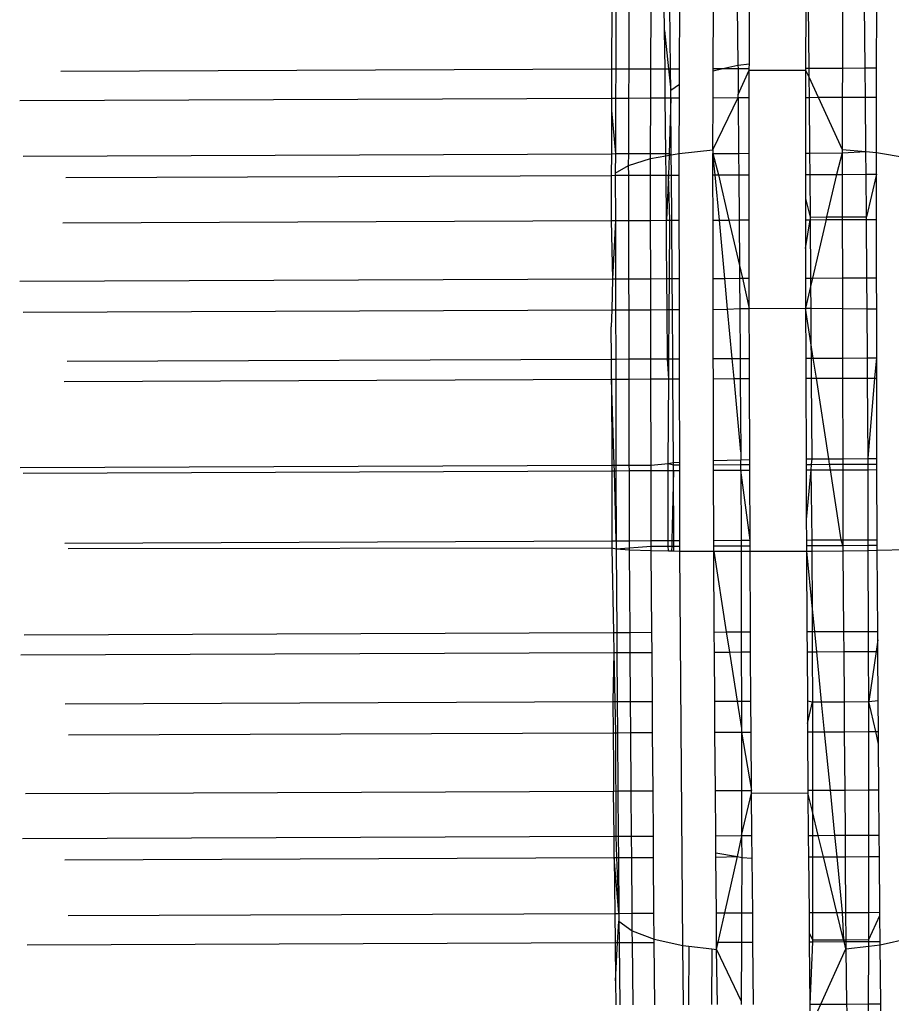
# Model space of a CAD drawing. Units: metres. Extents: x -1.86 to 2.32, y -1.74 to 2.17.
# Drawn here: x -0.2 to -0.19, y 0.63 to 0.65 of the extents above; entities that cross this region are included whole.
import ezdxf

# ---------------------------------------------------------------- set-up
doc = ezdxf.new("R2010")
doc.units = ezdxf.units.M

msp = doc.modelspace()

# ---------------------------------------------------------------- linework, layer by layer
for p, q in [((-0.191548, 0.647485), (-0.191553, 0.647913)), ((-0.191443, 0.646805), (-0.191457, 0.647913)), ((-0.191284, 0.646806), (-0.19128, 0.647914)), ((-0.190687, 0.646809), (-0.190683, 0.647916)), ((-0.190259, 0.647918), (-0.190246, 0.646869)), ((-0.190044, 0.646894), (-0.190041, 0.647919)), ((-0.189041, 0.647923), (-0.189045, 0.646815)), ((-0.189001, 0.647923), (-0.18899, 0.646815)), ((-0.188389, 0.647926), (-0.188393, 0.646818)), ((-0.18799, 0.64682), (-0.188001, 0.647927)), ((-0.192487, 0.647909), (-0.192491, 0.646801)), ((-0.192413, 0.647909), (-0.192416, 0.646801)), ((-0.19218, 0.646802), (-0.192176, 0.64791)), ((-0.191793, 0.646804), (-0.191789, 0.647912)), ((-0.187785, 0.64682), (-0.187781, 0.647872)), ((-0.191548, 0.647485), (-0.191477, 0.646805)), ((-0.191541, 0.646805), (-0.191548, 0.647485)), ((-0.190516, 0.646809), (-0.190246, 0.646869)), ((-0.190246, 0.646869), (-0.190044, 0.646894)), ((-0.190246, 0.646869), (-0.190245, 0.64681)), ((-0.190045, 0.646811), (-0.190044, 0.646894)), ((-0.20226, 0.646761), (-0.192491, 0.646801)), ((-0.192491, 0.646801), (-0.192493, 0.646284)), ((-0.192491, 0.646801), (-0.192416, 0.646801)), ((-0.192416, 0.646801), (-0.192418, 0.646284)), ((-0.192416, 0.646801), (-0.19218, 0.646802)), ((-0.192181, 0.646285), (-0.19218, 0.646802)), ((-0.19218, 0.646802), (-0.191793, 0.646804)), ((-0.191795, 0.646287), (-0.191793, 0.646804)), ((-0.191793, 0.646804), (-0.191541, 0.646805)), ((-0.191541, 0.646805), (-0.191477, 0.646805)), ((-0.191536, 0.646288), (-0.191541, 0.646805)), ((-0.191477, 0.646805), (-0.191438, 0.646428)), ((-0.191477, 0.646805), (-0.191443, 0.646805)), ((-0.191443, 0.646805), (-0.191284, 0.646806)), ((-0.191438, 0.646428), (-0.191443, 0.646805)), ((-0.191285, 0.64653), (-0.191284, 0.646806)), ((-0.190688, 0.646291), (-0.190687, 0.646771)), ((-0.190687, 0.646771), (-0.190516, 0.646809)), ((-0.190687, 0.646809), (-0.190516, 0.646809)), ((-0.190687, 0.646771), (-0.190687, 0.646809)), ((-0.190516, 0.646809), (-0.190245, 0.64681)), ((-0.190245, 0.64681), (-0.190045, 0.646811)), ((-0.190245, 0.64681), (-0.190242, 0.646347)), ((-0.190242, 0.646347), (-0.190045, 0.646778)), ((-0.190045, 0.646778), (-0.190045, 0.646811)), ((-0.190045, 0.646778), (-0.189045, 0.646782)), ((-0.190045, 0.646294), (-0.190045, 0.646778)), ((-0.189045, 0.646815), (-0.18899, 0.646815)), ((-0.189045, 0.646815), (-0.189045, 0.646782)), ((-0.189045, 0.646782), (-0.188989, 0.646659)), ((-0.189045, 0.646782), (-0.189045, 0.646298)), ((-0.18899, 0.646815), (-0.188393, 0.646818)), ((-0.18899, 0.646815), (-0.188989, 0.646659)), ((-0.188393, 0.646818), (-0.188395, 0.646301)), ((-0.188393, 0.646818), (-0.18799, 0.64682)), ((-0.18799, 0.64682), (-0.187785, 0.64682)), ((-0.187985, 0.646302), (-0.18799, 0.64682)), ((-0.187787, 0.646303), (-0.187785, 0.64682)), ((-0.191438, 0.646428), (-0.191285, 0.64653)), ((-0.191286, 0.646289), (-0.191285, 0.64653)), ((-0.188989, 0.646659), (-0.188823, 0.646299)), ((-0.188989, 0.646659), (-0.188985, 0.646298)), ((-0.191437, 0.646288), (-0.191438, 0.646428)), ((-0.190241, 0.646293), (-0.190242, 0.646347)), ((-0.202988, 0.646241), (-0.192493, 0.646284)), ((-0.192493, 0.646284), (-0.192493, 0.646066)), ((-0.192493, 0.646284), (-0.192418, 0.646284)), ((-0.192418, 0.646284), (-0.192422, 0.645299)), ((-0.192418, 0.646284), (-0.192181, 0.646285)), ((-0.192185, 0.6453), (-0.192181, 0.646285)), ((-0.192181, 0.646285), (-0.191795, 0.646287)), ((-0.191799, 0.645302), (-0.191795, 0.646287)), ((-0.191795, 0.646287), (-0.191536, 0.646288)), ((-0.191527, 0.645303), (-0.191536, 0.646288)), ((-0.191536, 0.646288), (-0.191437, 0.646288)), ((-0.191437, 0.646288), (-0.191468, 0.645303)), ((-0.191437, 0.646288), (-0.191286, 0.646289)), ((-0.191429, 0.645278), (-0.191437, 0.646288)), ((-0.191289, 0.645304), (-0.191286, 0.646289)), ((-0.190692, 0.645364), (-0.190241, 0.646293)), ((-0.190692, 0.645364), (-0.190688, 0.646291)), ((-0.190688, 0.646291), (-0.190241, 0.646293)), ((-0.190241, 0.646293), (-0.190045, 0.646294)), ((-0.190241, 0.646293), (-0.190234, 0.645304)), ((-0.190045, 0.645305), (-0.190045, 0.646294)), ((-0.189045, 0.646298), (-0.188985, 0.646298)), ((-0.189045, 0.646298), (-0.189045, 0.645309)), ((-0.188985, 0.646298), (-0.188823, 0.646299)), ((-0.188985, 0.646298), (-0.188976, 0.645309)), ((-0.188823, 0.646299), (-0.188395, 0.646301)), ((-0.188823, 0.646299), (-0.188398, 0.645373)), ((-0.188395, 0.646301), (-0.188398, 0.645373)), ((-0.188395, 0.646301), (-0.187985, 0.646302)), ((-0.187985, 0.646302), (-0.187787, 0.646303)), ((-0.187976, 0.645335), (-0.187985, 0.646302)), ((-0.18779, 0.645318), (-0.187787, 0.646303)), ((-0.192493, 0.646066), (-0.192422, 0.645299)), ((-0.192493, 0.646066), (-0.192493, 0.645298)), ((-0.20293, 0.645252), (-0.192493, 0.645298)), ((-0.192493, 0.645298), (-0.192494, 0.644914)), ((-0.192493, 0.645298), (-0.192422, 0.645299)), ((-0.192422, 0.645299), (-0.192423, 0.64495)), ((-0.192422, 0.645299), (-0.192185, 0.6453)), ((-0.192186, 0.64509), (-0.192185, 0.6453)), ((-0.192185, 0.6453), (-0.191799, 0.645302)), ((-0.191799, 0.645302), (-0.191527, 0.645303)), ((-0.191799, 0.64521), (-0.191799, 0.645302)), ((-0.191526, 0.64526), (-0.191527, 0.645303)), ((-0.191527, 0.645303), (-0.191468, 0.645303)), ((-0.191468, 0.645303), (-0.191469, 0.645271)), ((-0.191468, 0.645303), (-0.191429, 0.645278)), ((-0.191429, 0.645278), (-0.191289, 0.645304)), ((-0.191289, 0.645304), (-0.190692, 0.645364)), ((-0.191289, 0.644919), (-0.191289, 0.645304)), ((-0.190692, 0.645364), (-0.190692, 0.645302)), ((-0.190692, 0.645302), (-0.190234, 0.645304)), ((-0.190691, 0.644922), (-0.190692, 0.645302)), ((-0.190692, 0.645302), (-0.19059, 0.644922)), ((-0.190651, 0.644922), (-0.190692, 0.645302)), ((-0.190234, 0.645304), (-0.190045, 0.645305)), ((-0.190234, 0.645304), (-0.190231, 0.644924)), ((-0.190045, 0.644924), (-0.190045, 0.645305)), ((-0.189045, 0.645309), (-0.188976, 0.645309)), ((-0.189045, 0.645309), (-0.189045, 0.644928)), ((-0.188976, 0.645309), (-0.188398, 0.645314)), ((-0.188976, 0.645309), (-0.188972, 0.644929)), ((-0.188398, 0.645314), (-0.1885, 0.644931)), ((-0.188398, 0.645373), (-0.187976, 0.645335)), ((-0.188398, 0.645373), (-0.188398, 0.645314)), ((-0.188398, 0.645314), (-0.187976, 0.645335)), ((-0.188398, 0.645314), (-0.188397, 0.644931)), ((-0.187976, 0.645335), (-0.18779, 0.645318)), ((-0.187972, 0.644933), (-0.187976, 0.645335)), ((-0.18779, 0.645318), (-0.187264, 0.645229)), ((-0.187789, 0.644933), (-0.18779, 0.645318)), ((-0.192186, 0.64509), (-0.191799, 0.64521)), ((-0.191799, 0.64521), (-0.191526, 0.64526)), ((-0.191798, 0.644917), (-0.191799, 0.64521)), ((-0.191526, 0.64526), (-0.191469, 0.645271)), ((-0.191523, 0.644918), (-0.191526, 0.64526)), ((-0.191469, 0.645271), (-0.191479, 0.644918)), ((-0.191469, 0.645271), (-0.191429, 0.645278)), ((-0.191427, 0.644919), (-0.191429, 0.645278)), ((-0.192423, 0.64495), (-0.192186, 0.64509)), ((-0.192423, 0.64495), (-0.192423, 0.644915)), ((-0.192185, 0.644916), (-0.192186, 0.64509)), ((-0.202176, 0.644875), (-0.192494, 0.644914)), ((-0.192494, 0.644914), (-0.192423, 0.644915)), ((-0.192494, 0.644914), (-0.192494, 0.644112)), ((-0.192423, 0.644915), (-0.192185, 0.644916)), ((-0.192423, 0.644915), (-0.192421, 0.644113)), ((-0.192185, 0.644916), (-0.191798, 0.644917)), ((-0.192184, 0.644114), (-0.192185, 0.644916)), ((-0.191798, 0.644917), (-0.191523, 0.644918)), ((-0.191797, 0.644115), (-0.191798, 0.644917)), ((-0.191516, 0.644116), (-0.191523, 0.644918)), ((-0.191523, 0.644918), (-0.191479, 0.644918)), ((-0.191479, 0.644918), (-0.191516, 0.644116)), ((-0.191479, 0.644918), (-0.191427, 0.644919)), ((-0.191455, 0.644117), (-0.191479, 0.644918)), ((-0.191421, 0.644117), (-0.191427, 0.644919)), ((-0.191427, 0.644919), (-0.191289, 0.644919)), ((-0.191287, 0.644117), (-0.191289, 0.644919)), ((-0.190691, 0.644922), (-0.190651, 0.644922)), ((-0.190689, 0.64412), (-0.190691, 0.644922)), ((-0.190651, 0.644922), (-0.19059, 0.644922)), ((-0.190576, 0.64412), (-0.190651, 0.644922)), ((-0.19059, 0.644922), (-0.190231, 0.644924)), ((-0.19059, 0.644922), (-0.190406, 0.644121)), ((-0.190231, 0.644924), (-0.190045, 0.644924)), ((-0.190231, 0.644924), (-0.190226, 0.644122)), ((-0.190045, 0.644122), (-0.190045, 0.644924)), ((-0.189045, 0.644928), (-0.188972, 0.644929)), ((-0.189045, 0.644928), (-0.189045, 0.644505)), ((-0.188972, 0.644929), (-0.1885, 0.644931)), ((-0.188972, 0.644929), (-0.188965, 0.644174)), ((-0.1885, 0.644931), (-0.188673, 0.644175)), ((-0.1885, 0.644931), (-0.188397, 0.644931)), ((-0.188397, 0.644931), (-0.187972, 0.644933)), ((-0.188397, 0.644931), (-0.188396, 0.644176)), ((-0.187965, 0.644178), (-0.187972, 0.644933)), ((-0.187972, 0.644933), (-0.187789, 0.644933)), ((-0.187789, 0.644933), (-0.187965, 0.644178)), ((-0.187788, 0.644132), (-0.187789, 0.644933)), ((-0.189045, 0.644505), (-0.188965, 0.644174)), ((-0.189045, 0.644505), (-0.189045, 0.644126)), ((-0.202229, 0.644072), (-0.192494, 0.644112)), ((-0.192494, 0.644112), (-0.192421, 0.644113)), ((-0.192494, 0.644112), (-0.192472, 0.643078)), ((-0.192421, 0.644113), (-0.192472, 0.643078)), ((-0.192421, 0.644113), (-0.192184, 0.644114)), ((-0.192421, 0.644113), (-0.192419, 0.643078)), ((-0.192184, 0.644114), (-0.191797, 0.644115)), ((-0.192181, 0.643079), (-0.192184, 0.644114)), ((-0.191797, 0.644115), (-0.191516, 0.644116)), ((-0.191795, 0.64308), (-0.191797, 0.644115)), ((-0.191516, 0.644116), (-0.191455, 0.644117)), ((-0.191512, 0.643699), (-0.191516, 0.644116)), ((-0.191463, 0.643082), (-0.191455, 0.644117)), ((-0.191455, 0.644117), (-0.191421, 0.644117)), ((-0.191413, 0.643082), (-0.191421, 0.644117)), ((-0.191421, 0.644117), (-0.191287, 0.644117)), ((-0.191285, 0.643082), (-0.191287, 0.644117)), ((-0.190689, 0.64412), (-0.190576, 0.64412)), ((-0.190687, 0.643085), (-0.190689, 0.64412)), ((-0.190576, 0.64412), (-0.190406, 0.644121)), ((-0.190481, 0.643086), (-0.190576, 0.64412)), ((-0.190406, 0.644121), (-0.190226, 0.644122)), ((-0.190406, 0.644121), (-0.19022, 0.643312)), ((-0.190226, 0.644122), (-0.190045, 0.644122)), ((-0.190226, 0.644122), (-0.19022, 0.643312)), ((-0.190045, 0.643087), (-0.190045, 0.644122)), ((-0.189045, 0.643618), (-0.188965, 0.644127)), ((-0.189045, 0.644126), (-0.188965, 0.644127)), ((-0.189045, 0.644126), (-0.189045, 0.643618)), ((-0.188965, 0.644174), (-0.188673, 0.644175)), ((-0.188965, 0.644174), (-0.188965, 0.644127)), ((-0.188965, 0.644127), (-0.188684, 0.644128)), ((-0.188965, 0.644127), (-0.188958, 0.643092)), ((-0.188684, 0.644128), (-0.188923, 0.643092)), ((-0.188673, 0.644175), (-0.188684, 0.644128)), ((-0.188684, 0.644128), (-0.188396, 0.644129)), ((-0.188673, 0.644175), (-0.188396, 0.644176)), ((-0.188396, 0.644176), (-0.187965, 0.644178)), ((-0.188396, 0.644176), (-0.188396, 0.644129)), ((-0.188396, 0.644129), (-0.187965, 0.644131)), ((-0.188396, 0.644129), (-0.188393, 0.643094)), ((-0.187965, 0.644131), (-0.187965, 0.644178)), ((-0.187965, 0.644131), (-0.187788, 0.644132)), ((-0.187958, 0.643096), (-0.187965, 0.644131)), ((-0.187786, 0.643097), (-0.187788, 0.644132)), ((-0.191508, 0.643081), (-0.191512, 0.643699)), ((-0.189045, 0.643618), (-0.189045, 0.643092)), ((-0.19022, 0.643312), (-0.190168, 0.643087)), ((-0.19022, 0.643312), (-0.190218, 0.643087)), ((-0.202993, 0.643034), (-0.192472, 0.643078)), ((-0.192472, 0.643078), (-0.192486, 0.642527)), ((-0.192472, 0.643078), (-0.192419, 0.643078)), ((-0.192419, 0.643078), (-0.192181, 0.643079)), ((-0.192419, 0.643078), (-0.192418, 0.642527)), ((-0.192181, 0.643079), (-0.191795, 0.64308)), ((-0.19218, 0.642528), (-0.192181, 0.643079)), ((-0.191795, 0.64308), (-0.191508, 0.643081)), ((-0.191793, 0.64253), (-0.191795, 0.64308)), ((-0.191508, 0.643081), (-0.191463, 0.643082)), ((-0.191504, 0.642531), (-0.191508, 0.643081)), ((-0.191467, 0.642531), (-0.191463, 0.643082)), ((-0.191463, 0.643082), (-0.191413, 0.643082)), ((-0.191409, 0.642531), (-0.191413, 0.643082)), ((-0.191413, 0.643082), (-0.191285, 0.643082)), ((-0.191284, 0.642532), (-0.191285, 0.643082)), ((-0.190687, 0.643085), (-0.190481, 0.643086)), ((-0.190686, 0.642534), (-0.190687, 0.643085)), ((-0.190481, 0.643086), (-0.190218, 0.643087)), ((-0.19043, 0.642542), (-0.190481, 0.643086)), ((-0.190218, 0.643087), (-0.190168, 0.643087)), ((-0.190218, 0.643087), (-0.190214, 0.642549)), ((-0.190168, 0.643087), (-0.190045, 0.642554)), ((-0.190168, 0.643087), (-0.190045, 0.643087)), ((-0.190045, 0.642554), (-0.190045, 0.643087)), ((-0.189045, 0.643092), (-0.188958, 0.643092)), ((-0.189045, 0.643092), (-0.189045, 0.642558)), ((-0.188958, 0.643092), (-0.188923, 0.643092)), ((-0.188958, 0.643092), (-0.188957, 0.642942)), ((-0.188923, 0.643092), (-0.188957, 0.642942)), ((-0.188923, 0.643092), (-0.188393, 0.643094)), ((-0.188393, 0.643094), (-0.187958, 0.643096)), ((-0.188393, 0.643094), (-0.188392, 0.642552)), ((-0.187958, 0.643096), (-0.187786, 0.643097)), ((-0.187955, 0.642548), (-0.187958, 0.643096)), ((-0.187784, 0.642546), (-0.187786, 0.643097)), ((-0.188957, 0.642942), (-0.189045, 0.642558)), ((-0.188957, 0.642942), (-0.188955, 0.642557)), ((-0.202934, 0.642484), (-0.192486, 0.642527)), ((-0.192486, 0.642527), (-0.192494, 0.642226)), ((-0.192486, 0.642527), (-0.192418, 0.642527)), ((-0.192418, 0.642527), (-0.19218, 0.642528)), ((-0.192418, 0.642527), (-0.192416, 0.641655)), ((-0.19218, 0.642528), (-0.191793, 0.64253)), ((-0.192179, 0.641656), (-0.19218, 0.642528)), ((-0.191793, 0.64253), (-0.191504, 0.642531)), ((-0.191792, 0.641658), (-0.191793, 0.64253)), ((-0.191499, 0.641659), (-0.191504, 0.642531)), ((-0.191504, 0.642531), (-0.191467, 0.642531)), ((-0.191473, 0.641659), (-0.191467, 0.642531)), ((-0.191467, 0.642531), (-0.191409, 0.642531)), ((-0.191409, 0.642531), (-0.191284, 0.642532)), ((-0.191403, 0.641659), (-0.191409, 0.642531)), ((-0.191282, 0.64166), (-0.191284, 0.642532)), ((-0.190686, 0.642534), (-0.19043, 0.642542)), ((-0.190684, 0.641662), (-0.190686, 0.642534)), ((-0.19043, 0.642542), (-0.190214, 0.642549)), ((-0.190349, 0.641664), (-0.19043, 0.642542)), ((-0.190214, 0.642549), (-0.190045, 0.642554)), ((-0.190214, 0.642549), (-0.190208, 0.641664)), ((-0.190045, 0.642554), (-0.189045, 0.642558)), ((-0.190042, 0.641665), (-0.190045, 0.642554)), ((-0.188951, 0.641943), (-0.189045, 0.642558)), ((-0.189045, 0.642558), (-0.188955, 0.642557)), ((-0.189045, 0.642558), (-0.189043, 0.641669)), ((-0.188955, 0.642557), (-0.188392, 0.642552)), ((-0.188955, 0.642557), (-0.188951, 0.641943)), ((-0.188392, 0.642552), (-0.187955, 0.642548)), ((-0.188392, 0.642552), (-0.18839, 0.641672)), ((-0.187949, 0.641674), (-0.187955, 0.642548)), ((-0.187955, 0.642548), (-0.187784, 0.642546)), ((-0.187783, 0.641674), (-0.187784, 0.642546)), ((-0.192492, 0.641655), (-0.192494, 0.642226)), ((-0.188909, 0.64167), (-0.188951, 0.641943)), ((-0.188951, 0.641943), (-0.188949, 0.641669)), ((-0.202149, 0.641615), (-0.192492, 0.641655)), ((-0.192491, 0.641299), (-0.192492, 0.641655)), ((-0.192492, 0.641655), (-0.192416, 0.641655)), ((-0.192416, 0.641655), (-0.192179, 0.641656)), ((-0.192416, 0.641655), (-0.192415, 0.641299)), ((-0.192179, 0.641656), (-0.191792, 0.641658)), ((-0.192178, 0.6413), (-0.192179, 0.641656)), ((-0.191792, 0.641658), (-0.191499, 0.641659)), ((-0.191791, 0.641302), (-0.191792, 0.641658)), ((-0.191476, 0.641303), (-0.191499, 0.641659)), ((-0.191499, 0.641659), (-0.191473, 0.641659)), ((-0.191476, 0.641303), (-0.191473, 0.641659)), ((-0.191473, 0.641659), (-0.191403, 0.641659)), ((-0.191403, 0.641659), (-0.191282, 0.64166)), ((-0.1914, 0.641303), (-0.191403, 0.641659)), ((-0.191281, 0.641304), (-0.191282, 0.64166)), ((-0.190684, 0.641662), (-0.190349, 0.641664)), ((-0.190683, 0.641306), (-0.190684, 0.641662)), ((-0.190349, 0.641664), (-0.190208, 0.641664)), ((-0.190316, 0.641308), (-0.190349, 0.641664)), ((-0.190208, 0.641664), (-0.190042, 0.641665)), ((-0.190208, 0.641664), (-0.190205, 0.641308)), ((-0.190041, 0.641309), (-0.190042, 0.641665)), ((-0.189043, 0.641669), (-0.188949, 0.641669)), ((-0.189043, 0.641669), (-0.189042, 0.641313)), ((-0.188949, 0.641669), (-0.188909, 0.64167)), ((-0.188949, 0.641669), (-0.188947, 0.641313)), ((-0.188909, 0.64167), (-0.18839, 0.641672)), ((-0.188854, 0.641314), (-0.188909, 0.64167)), ((-0.18839, 0.641672), (-0.187949, 0.641674)), ((-0.18839, 0.641672), (-0.18839, 0.641316)), ((-0.187947, 0.641317), (-0.187949, 0.641674)), ((-0.187949, 0.641674), (-0.187783, 0.641674)), ((-0.187818, 0.641318), (-0.187783, 0.641674)), ((-0.187782, 0.641318), (-0.187783, 0.641674)), ((-0.202206, 0.641259), (-0.192491, 0.641299)), ((-0.192491, 0.641299), (-0.192415, 0.641299)), ((-0.192491, 0.641299), (-0.192486, 0.639772)), ((-0.192441, 0.639772), (-0.192491, 0.641299)), ((-0.192415, 0.641299), (-0.192178, 0.6413)), ((-0.192415, 0.641299), (-0.192412, 0.639772)), ((-0.192178, 0.6413), (-0.191791, 0.641302)), ((-0.192175, 0.639773), (-0.192178, 0.6413)), ((-0.191791, 0.641302), (-0.191476, 0.641303)), ((-0.191788, 0.639775), (-0.191791, 0.641302)), ((-0.191487, 0.639799), (-0.191476, 0.641303)), ((-0.191476, 0.641303), (-0.1914, 0.641303)), ((-0.1914, 0.641303), (-0.191281, 0.641304)), ((-0.191389, 0.639819), (-0.1914, 0.641303)), ((-0.191278, 0.639827), (-0.191281, 0.641304)), ((-0.190683, 0.641306), (-0.190316, 0.641308)), ((-0.19068, 0.639856), (-0.190683, 0.641306)), ((-0.190316, 0.641308), (-0.190205, 0.641308)), ((-0.190195, 0.640009), (-0.190316, 0.641308)), ((-0.190205, 0.641308), (-0.190041, 0.641309)), ((-0.190205, 0.641308), (-0.190195, 0.640009)), ((-0.190037, 0.639872), (-0.190041, 0.641309)), ((-0.189042, 0.641313), (-0.188947, 0.641313)), ((-0.189042, 0.641313), (-0.189037, 0.639883)), ((-0.188947, 0.641313), (-0.188854, 0.641314)), ((-0.188947, 0.641313), (-0.188938, 0.639884)), ((-0.188854, 0.641314), (-0.18839, 0.641316)), ((-0.188634, 0.639886), (-0.188854, 0.641314)), ((-0.18839, 0.641316), (-0.187947, 0.641317)), ((-0.18839, 0.641316), (-0.188387, 0.639887)), ((-0.187947, 0.641317), (-0.187818, 0.641318)), ((-0.187938, 0.639888), (-0.187947, 0.641317)), ((-0.187938, 0.639888), (-0.187818, 0.641318)), ((-0.187818, 0.641318), (-0.187782, 0.641318)), ((-0.187779, 0.639888), (-0.187782, 0.641318)), ((-0.190195, 0.640009), (-0.190194, 0.639869)), ((-0.189037, 0.639883), (-0.188938, 0.639884)), ((-0.189037, 0.639883), (-0.189037, 0.639786)), ((-0.188938, 0.639884), (-0.188947, 0.639786)), ((-0.188938, 0.639884), (-0.188634, 0.639886)), ((-0.188634, 0.639886), (-0.188387, 0.639887)), ((-0.188619, 0.639788), (-0.188634, 0.639886)), ((-0.188387, 0.639887), (-0.187938, 0.639888)), ((-0.188387, 0.639887), (-0.188387, 0.639789)), ((-0.187938, 0.639888), (-0.187779, 0.639888)), ((-0.187938, 0.63979), (-0.187938, 0.639888)), ((-0.187779, 0.639791), (-0.187779, 0.639888)), ((-0.202987, 0.639729), (-0.192486, 0.639772)), ((-0.192486, 0.639772), (-0.192441, 0.639772)), ((-0.192486, 0.639772), (-0.192486, 0.639673)), ((-0.192439, 0.639673), (-0.192441, 0.639772)), ((-0.192441, 0.639772), (-0.192412, 0.639772)), ((-0.192412, 0.639772), (-0.192175, 0.639773)), ((-0.192412, 0.639772), (-0.192412, 0.639674)), ((-0.192175, 0.639773), (-0.191788, 0.639775)), ((-0.192174, 0.639675), (-0.192175, 0.639773)), ((-0.191788, 0.639775), (-0.191487, 0.639799)), ((-0.191788, 0.639676), (-0.191788, 0.639775)), ((-0.191487, 0.639799), (-0.191389, 0.639819)), ((-0.191487, 0.639677), (-0.191487, 0.639799)), ((-0.191487, 0.639799), (-0.191389, 0.639776)), ((-0.191389, 0.639819), (-0.191278, 0.639827)), ((-0.191389, 0.639776), (-0.191389, 0.639819)), ((-0.191389, 0.639776), (-0.191278, 0.639777)), ((-0.191389, 0.639678), (-0.191389, 0.639776)), ((-0.191278, 0.639777), (-0.191278, 0.639827)), ((-0.191278, 0.639678), (-0.191278, 0.639777)), ((-0.19068, 0.639856), (-0.190194, 0.639869)), ((-0.19068, 0.639779), (-0.19068, 0.639856)), ((-0.19068, 0.639779), (-0.190194, 0.639781)), ((-0.19068, 0.639681), (-0.19068, 0.639779)), ((-0.190194, 0.639869), (-0.190037, 0.639872)), ((-0.190194, 0.639781), (-0.190194, 0.639869)), ((-0.190194, 0.639781), (-0.190037, 0.639782)), ((-0.190194, 0.639683), (-0.190194, 0.639781)), ((-0.190037, 0.639782), (-0.190037, 0.639872)), ((-0.190036, 0.639683), (-0.190037, 0.639782)), ((-0.189037, 0.639786), (-0.188947, 0.639786)), ((-0.189037, 0.639786), (-0.189037, 0.639687)), ((-0.188947, 0.639786), (-0.188955, 0.639688)), ((-0.188947, 0.639786), (-0.188619, 0.639788)), ((-0.188619, 0.639788), (-0.188387, 0.639789)), ((-0.188604, 0.639689), (-0.188619, 0.639788)), ((-0.188387, 0.639789), (-0.187938, 0.63979)), ((-0.188387, 0.639789), (-0.188386, 0.63969)), ((-0.187938, 0.63979), (-0.187779, 0.639791)), ((-0.187938, 0.639692), (-0.187938, 0.63979)), ((-0.187779, 0.639693), (-0.187779, 0.639791)), ((-0.202929, 0.639631), (-0.192486, 0.639673)), ((-0.192486, 0.639673), (-0.192412, 0.639674)), ((-0.192486, 0.639673), (-0.192482, 0.63843)), ((-0.19241, 0.63843), (-0.192439, 0.639673)), ((-0.192412, 0.639674), (-0.192174, 0.639675)), ((-0.192412, 0.639674), (-0.19241, 0.63843)), ((-0.192174, 0.639675), (-0.191788, 0.639676)), ((-0.192172, 0.638431), (-0.192174, 0.639675)), ((-0.191788, 0.639676), (-0.191487, 0.639677)), ((-0.191785, 0.638433), (-0.191788, 0.639676)), ((-0.191487, 0.639677), (-0.191389, 0.639678)), ((-0.191483, 0.638434), (-0.191487, 0.639677)), ((-0.191389, 0.639678), (-0.191419, 0.638434)), ((-0.191386, 0.638435), (-0.191389, 0.639678)), ((-0.191389, 0.639678), (-0.191278, 0.639678)), ((-0.191275, 0.638435), (-0.191278, 0.639678)), ((-0.19068, 0.639681), (-0.190194, 0.639683)), ((-0.190677, 0.638438), (-0.19068, 0.639681)), ((-0.190032, 0.63844), (-0.190194, 0.639683)), ((-0.190194, 0.639683), (-0.190191, 0.638439)), ((-0.190194, 0.639683), (-0.190036, 0.639683)), ((-0.190032, 0.63844), (-0.190036, 0.639683)), ((-0.189037, 0.639687), (-0.188955, 0.639688)), ((-0.189037, 0.639687), (-0.189034, 0.638808)), ((-0.188955, 0.639688), (-0.189034, 0.638808)), ((-0.188955, 0.639688), (-0.188604, 0.639689)), ((-0.188955, 0.639688), (-0.188934, 0.638445)), ((-0.188604, 0.639689), (-0.188386, 0.63969)), ((-0.188413, 0.638447), (-0.188604, 0.639689)), ((-0.188386, 0.63969), (-0.187938, 0.639692)), ((-0.188386, 0.63969), (-0.188384, 0.638447)), ((-0.187938, 0.639692), (-0.187779, 0.639693)), ((-0.187934, 0.638449), (-0.187938, 0.639692)), ((-0.187776, 0.638449), (-0.187779, 0.639693)), ((-0.189034, 0.638808), (-0.189033, 0.638444)), ((-0.202191, 0.63839), (-0.192482, 0.63843)), ((-0.202133, 0.638292), (-0.192482, 0.638308)), ((-0.192482, 0.63843), (-0.192482, 0.638308)), ((-0.192482, 0.63843), (-0.19241, 0.63843)), ((-0.192482, 0.638308), (-0.192409, 0.638289)), ((-0.192482, 0.638308), (-0.192454, 0.636805)), ((-0.19241, 0.63843), (-0.192172, 0.638431)), ((-0.19241, 0.63843), (-0.192409, 0.638289)), ((-0.192409, 0.638289), (-0.191785, 0.638334)), ((-0.192172, 0.638431), (-0.191785, 0.638433)), ((-0.192172, 0.638272), (-0.192172, 0.638431)), ((-0.191785, 0.638433), (-0.191483, 0.638434)), ((-0.191785, 0.638334), (-0.191785, 0.638433)), ((-0.191785, 0.638334), (-0.191483, 0.638336)), ((-0.191785, 0.638258), (-0.191785, 0.638334)), ((-0.191483, 0.638336), (-0.191483, 0.638434)), ((-0.191483, 0.638434), (-0.191419, 0.638434)), ((-0.191482, 0.638253), (-0.191483, 0.638336)), ((-0.191483, 0.638336), (-0.191421, 0.638336)), ((-0.191421, 0.638336), (-0.191423, 0.638251)), ((-0.191419, 0.638434), (-0.191421, 0.638336)), ((-0.191421, 0.638336), (-0.191386, 0.638336)), ((-0.191419, 0.638434), (-0.191386, 0.638435)), ((-0.191386, 0.638336), (-0.191386, 0.638435)), ((-0.191386, 0.638435), (-0.191275, 0.638435)), ((-0.191386, 0.638336), (-0.191275, 0.638337)), ((-0.191386, 0.638251), (-0.191386, 0.638336)), ((-0.191275, 0.638337), (-0.191275, 0.638435)), ((-0.191275, 0.638249), (-0.191275, 0.638337)), ((-0.190677, 0.638438), (-0.190191, 0.638439)), ((-0.190677, 0.638339), (-0.190677, 0.638438)), ((-0.190677, 0.638339), (-0.190191, 0.638341)), ((-0.190677, 0.638244), (-0.190677, 0.638339)), ((-0.190191, 0.638439), (-0.190032, 0.63844)), ((-0.190191, 0.638439), (-0.190191, 0.638341)), ((-0.190191, 0.638341), (-0.190032, 0.638342)), ((-0.190191, 0.638341), (-0.190191, 0.638244)), ((-0.190032, 0.638342), (-0.190032, 0.63844)), ((-0.190032, 0.638244), (-0.190032, 0.638342)), ((-0.189033, 0.638444), (-0.188934, 0.638445)), ((-0.189033, 0.638444), (-0.189032, 0.638346)), ((-0.189032, 0.638346), (-0.188933, 0.638346)), ((-0.189032, 0.638346), (-0.189032, 0.638248)), ((-0.188934, 0.638445), (-0.188413, 0.638447)), ((-0.188934, 0.638445), (-0.188933, 0.638346)), ((-0.188933, 0.638346), (-0.188384, 0.638348)), ((-0.188933, 0.638346), (-0.188933, 0.638249)), ((-0.188413, 0.638447), (-0.188384, 0.638447)), ((-0.188384, 0.638348), (-0.188413, 0.638447)), ((-0.188384, 0.638447), (-0.187934, 0.638449)), ((-0.188384, 0.638447), (-0.188384, 0.638348)), ((-0.188384, 0.638348), (-0.187933, 0.63835)), ((-0.188384, 0.638348), (-0.188383, 0.638253)), ((-0.187933, 0.63835), (-0.187934, 0.638449)), ((-0.187934, 0.638449), (-0.187776, 0.638449)), ((-0.187933, 0.63835), (-0.187776, 0.638351)), ((-0.187933, 0.63826), (-0.187933, 0.63835)), ((-0.187776, 0.638351), (-0.187776, 0.638449)), ((-0.187776, 0.638263), (-0.187776, 0.638351)), ((-0.192409, 0.638289), (-0.192172, 0.638272)), ((-0.192409, 0.638289), (-0.192398, 0.636805)), ((-0.192172, 0.638272), (-0.191785, 0.638258)), ((-0.192161, 0.636806), (-0.192172, 0.638272)), ((-0.191774, 0.636807), (-0.191785, 0.638258)), ((-0.191785, 0.638258), (-0.191482, 0.638253)), ((-0.191482, 0.638253), (-0.191423, 0.638251)), ((-0.191423, 0.638251), (-0.191386, 0.638251)), ((-0.191386, 0.638251), (-0.191275, 0.638249)), ((-0.191224, 0.631249), (-0.191275, 0.638249)), ((-0.191275, 0.638249), (-0.190677, 0.638244)), ((-0.190677, 0.638244), (-0.190191, 0.638244)), ((-0.190677, 0.638244), (-0.190453, 0.636813)), ((-0.190667, 0.636812), (-0.190677, 0.638244)), ((-0.190191, 0.638244), (-0.190032, 0.638244)), ((-0.190191, 0.638244), (-0.190188, 0.636814)), ((-0.190032, 0.638244), (-0.189032, 0.638248)), ((-0.190023, 0.636815), (-0.190032, 0.638244)), ((-0.189032, 0.638248), (-0.188933, 0.638249)), ((-0.189032, 0.638248), (-0.18893, 0.637216)), ((-0.189032, 0.638248), (-0.189023, 0.636819)), ((-0.188933, 0.638249), (-0.188383, 0.638253)), ((-0.188933, 0.638249), (-0.18893, 0.637216)), ((-0.188383, 0.638253), (-0.187933, 0.63826)), ((-0.188383, 0.638253), (-0.188373, 0.636821)), ((-0.187933, 0.63826), (-0.187776, 0.638263)), ((-0.187929, 0.636823), (-0.187933, 0.63826)), ((-0.187776, 0.638263), (-0.18725, 0.638277)), ((-0.187765, 0.636824), (-0.187776, 0.638263)), ((-0.18893, 0.637216), (-0.18889, 0.636819)), ((-0.18893, 0.637216), (-0.188928, 0.636819)), ((-0.202914, 0.636762), (-0.192454, 0.636805)), ((-0.192454, 0.636805), (-0.192398, 0.636805)), ((-0.192454, 0.636805), (-0.192448, 0.636449)), ((-0.192398, 0.636805), (-0.192161, 0.636806)), ((-0.192398, 0.636805), (-0.192396, 0.636449)), ((-0.192161, 0.636806), (-0.191774, 0.636807)), ((-0.192158, 0.63645), (-0.192161, 0.636806)), ((-0.191771, 0.636451), (-0.191774, 0.636807)), ((-0.190667, 0.636812), (-0.190453, 0.636813)), ((-0.190664, 0.636456), (-0.190667, 0.636812)), ((-0.190453, 0.636813), (-0.190188, 0.636814)), ((-0.190453, 0.636813), (-0.190397, 0.636457)), ((-0.190188, 0.636814), (-0.190023, 0.636815)), ((-0.190188, 0.636814), (-0.190187, 0.636458)), ((-0.190021, 0.636458), (-0.190023, 0.636815)), ((-0.189023, 0.636819), (-0.188928, 0.636819)), ((-0.189023, 0.636819), (-0.189021, 0.636463)), ((-0.188928, 0.636819), (-0.18889, 0.636819)), ((-0.188928, 0.636819), (-0.188927, 0.636463)), ((-0.18889, 0.636819), (-0.188373, 0.636821)), ((-0.18889, 0.636819), (-0.188855, 0.636463)), ((-0.188373, 0.636821), (-0.187929, 0.636823)), ((-0.188373, 0.636821), (-0.18837, 0.636465)), ((-0.187929, 0.636823), (-0.187765, 0.636824)), ((-0.187928, 0.636467), (-0.187929, 0.636823)), ((-0.187764, 0.636675), (-0.187765, 0.636824)), ((-0.187764, 0.636675), (-0.187794, 0.636468)), ((-0.187762, 0.636468), (-0.187764, 0.636675)), ((-0.20297, 0.636406), (-0.192448, 0.636449)), ((-0.192448, 0.636449), (-0.192464, 0.635577)), ((-0.192448, 0.636449), (-0.192396, 0.636449)), ((-0.192448, 0.636449), (-0.192432, 0.635577)), ((-0.192396, 0.636449), (-0.192158, 0.63645)), ((-0.192396, 0.636449), (-0.192389, 0.635577)), ((-0.192158, 0.63645), (-0.191771, 0.636451)), ((-0.192152, 0.635578), (-0.192158, 0.63645)), ((-0.191765, 0.63558), (-0.191771, 0.636451)), ((-0.190664, 0.636456), (-0.190397, 0.636457)), ((-0.190658, 0.635584), (-0.190664, 0.636456)), ((-0.190397, 0.636457), (-0.190187, 0.636458)), ((-0.190397, 0.636457), (-0.190261, 0.635586)), ((-0.190187, 0.636458), (-0.190021, 0.636458)), ((-0.190187, 0.636458), (-0.190186, 0.635586)), ((-0.190015, 0.635587), (-0.190021, 0.636458)), ((-0.189021, 0.636463), (-0.188927, 0.636463)), ((-0.189021, 0.636463), (-0.189015, 0.635591)), ((-0.188927, 0.636463), (-0.188855, 0.636463)), ((-0.188927, 0.636463), (-0.188925, 0.635574)), ((-0.188855, 0.636463), (-0.18837, 0.636465)), ((-0.188855, 0.636463), (-0.188767, 0.635575)), ((-0.18837, 0.636465), (-0.187928, 0.636467)), ((-0.18837, 0.636465), (-0.188364, 0.635576)), ((-0.187928, 0.636467), (-0.187794, 0.636468)), ((-0.187925, 0.635578), (-0.187928, 0.636467)), ((-0.187794, 0.636468), (-0.187925, 0.635578)), ((-0.187794, 0.636468), (-0.187762, 0.636468)), ((-0.187756, 0.635596), (-0.187762, 0.636468)), ((-0.202186, 0.635537), (-0.192464, 0.635577)), ((-0.192464, 0.635577), (-0.192461, 0.635026)), ((-0.192464, 0.635577), (-0.192432, 0.635577)), ((-0.192432, 0.635577), (-0.192422, 0.635026)), ((-0.192432, 0.635577), (-0.192389, 0.635577)), ((-0.192389, 0.635577), (-0.192152, 0.635578)), ((-0.192389, 0.635577), (-0.192385, 0.635026)), ((-0.192152, 0.635578), (-0.191765, 0.63558)), ((-0.192148, 0.635027), (-0.192152, 0.635578)), ((-0.191761, 0.635029), (-0.191765, 0.63558)), ((-0.190658, 0.635584), (-0.190261, 0.635586)), ((-0.190654, 0.635033), (-0.190658, 0.635584)), ((-0.190261, 0.635586), (-0.190186, 0.635586)), ((-0.190261, 0.635586), (-0.190185, 0.6351)), ((-0.190186, 0.635586), (-0.190015, 0.635587)), ((-0.190186, 0.635586), (-0.190185, 0.6351)), ((-0.190012, 0.635036), (-0.190015, 0.635587)), ((-0.189015, 0.635591), (-0.188925, 0.635574)), ((-0.189015, 0.635591), (-0.189013, 0.63519)), ((-0.189013, 0.63519), (-0.188925, 0.635574)), ((-0.188925, 0.635574), (-0.188767, 0.635575)), ((-0.188925, 0.635574), (-0.188925, 0.635041)), ((-0.188767, 0.635575), (-0.188364, 0.635576)), ((-0.188767, 0.635575), (-0.188714, 0.635041)), ((-0.188364, 0.635576), (-0.187925, 0.635578)), ((-0.188364, 0.635576), (-0.18836, 0.635043)), ((-0.187925, 0.635578), (-0.187756, 0.635596)), ((-0.187802, 0.635045), (-0.187925, 0.635578)), ((-0.187925, 0.635045), (-0.187925, 0.635578)), ((-0.187752, 0.635045), (-0.187756, 0.635596)), ((-0.189013, 0.63519), (-0.189012, 0.63504)), ((-0.202127, 0.634987), (-0.192461, 0.635026)), ((-0.192461, 0.635026), (-0.192457, 0.634408)), ((-0.192461, 0.635026), (-0.192422, 0.635026)), ((-0.192422, 0.635026), (-0.192385, 0.635026)), ((-0.192422, 0.635026), (-0.192414, 0.633189)), ((-0.192385, 0.635026), (-0.192148, 0.635027)), ((-0.192385, 0.635026), (-0.192378, 0.633992)), ((-0.192148, 0.635027), (-0.191761, 0.635029)), ((-0.19214, 0.633992), (-0.192148, 0.635027)), ((-0.191753, 0.633994), (-0.191761, 0.635029)), ((-0.190654, 0.635033), (-0.190184, 0.635035)), ((-0.190646, 0.633999), (-0.190654, 0.635033)), ((-0.190185, 0.6351), (-0.190184, 0.635035)), ((-0.190184, 0.635035), (-0.190012, 0.635036)), ((-0.190184, 0.635035), (-0.190182, 0.634)), ((-0.190184, 0.635035), (-0.190005, 0.634001)), ((-0.190005, 0.634001), (-0.190012, 0.635036)), ((-0.189012, 0.63504), (-0.188925, 0.635041)), ((-0.189012, 0.63504), (-0.189005, 0.634005)), ((-0.188925, 0.635041), (-0.188714, 0.635041)), ((-0.188925, 0.635041), (-0.188925, 0.634006)), ((-0.188714, 0.635041), (-0.18836, 0.635043)), ((-0.188714, 0.635041), (-0.188611, 0.634007)), ((-0.18836, 0.635043), (-0.187925, 0.635045)), ((-0.18836, 0.635043), (-0.188352, 0.634008)), ((-0.187925, 0.63401), (-0.187925, 0.635045)), ((-0.187925, 0.635045), (-0.187802, 0.635045)), ((-0.18775, 0.63482), (-0.187802, 0.635045)), ((-0.187802, 0.635045), (-0.187752, 0.635045)), ((-0.18775, 0.63482), (-0.187752, 0.635045)), ((-0.187744, 0.63401), (-0.18775, 0.63482)), ((-0.192457, 0.634408), (-0.192453, 0.633991)), ((-0.202891, 0.633949), (-0.192453, 0.633991)), ((-0.192453, 0.633991), (-0.192378, 0.633992)), ((-0.192446, 0.633189), (-0.192453, 0.633991)), ((-0.192378, 0.633992), (-0.19214, 0.633992)), ((-0.192378, 0.633992), (-0.192372, 0.63319)), ((-0.19214, 0.633992), (-0.191753, 0.633994)), ((-0.192134, 0.633191), (-0.19214, 0.633992)), ((-0.191748, 0.633192), (-0.191753, 0.633994)), ((-0.190646, 0.633999), (-0.190182, 0.634)), ((-0.19064, 0.633197), (-0.190646, 0.633999)), ((-0.190182, 0.634), (-0.190005, 0.634001)), ((-0.190182, 0.634), (-0.190181, 0.633199)), ((-0.190181, 0.633199), (-0.190005, 0.633954)), ((-0.190005, 0.633954), (-0.190005, 0.634001)), ((-0.190005, 0.633954), (-0.189005, 0.633958)), ((-0.189998, 0.633199), (-0.190005, 0.633954)), ((-0.189005, 0.634005), (-0.188925, 0.634006)), ((-0.189005, 0.634005), (-0.189005, 0.633958)), ((-0.188925, 0.633627), (-0.189005, 0.633958)), ((-0.189005, 0.633958), (-0.188998, 0.633203)), ((-0.188925, 0.634006), (-0.188611, 0.634007)), ((-0.188925, 0.634006), (-0.188925, 0.633627)), ((-0.188611, 0.634007), (-0.188352, 0.634008)), ((-0.188611, 0.634007), (-0.188532, 0.633205)), ((-0.188352, 0.634008), (-0.187925, 0.63401)), ((-0.188352, 0.634008), (-0.188346, 0.633206)), ((-0.187925, 0.633208), (-0.187925, 0.63401)), ((-0.187925, 0.63401), (-0.187744, 0.63401)), ((-0.187739, 0.633209), (-0.187744, 0.63401)), ((-0.188822, 0.633204), (-0.188925, 0.633627)), ((-0.188925, 0.633627), (-0.188925, 0.633204)), ((-0.202944, 0.633146), (-0.192446, 0.633189)), ((-0.192446, 0.633189), (-0.192414, 0.633189)), ((-0.192442, 0.632809), (-0.192446, 0.633189)), ((-0.192414, 0.633189), (-0.192372, 0.63319)), ((-0.192414, 0.633189), (-0.192401, 0.632809)), ((-0.192372, 0.63319), (-0.192134, 0.633191)), ((-0.192372, 0.63319), (-0.192369, 0.632809)), ((-0.192134, 0.633191), (-0.191748, 0.633192)), ((-0.192132, 0.63281), (-0.192134, 0.633191)), ((-0.191745, 0.632812), (-0.191748, 0.633192)), ((-0.19064, 0.633197), (-0.190181, 0.633199)), ((-0.190638, 0.632892), (-0.19064, 0.633197)), ((-0.190257, 0.632827), (-0.190181, 0.633168)), ((-0.190181, 0.633199), (-0.189998, 0.633199)), ((-0.190181, 0.633199), (-0.190181, 0.633168)), ((-0.190181, 0.633168), (-0.19018, 0.632814)), ((-0.189994, 0.632797), (-0.189998, 0.633199)), ((-0.188998, 0.633203), (-0.188925, 0.633204)), ((-0.188998, 0.633203), (-0.188994, 0.632823)), ((-0.188925, 0.633204), (-0.188822, 0.633204)), ((-0.188925, 0.633204), (-0.188925, 0.632823)), ((-0.188822, 0.633204), (-0.188532, 0.633205)), ((-0.188729, 0.632824), (-0.188822, 0.633204)), ((-0.188532, 0.633205), (-0.188346, 0.633206)), ((-0.188532, 0.633205), (-0.188494, 0.632825)), ((-0.188346, 0.633206), (-0.187925, 0.633208)), ((-0.188346, 0.633206), (-0.188344, 0.632826)), ((-0.187925, 0.633208), (-0.187739, 0.633209)), ((-0.187925, 0.632827), (-0.187925, 0.633208)), ((-0.187736, 0.632828), (-0.187739, 0.633209)), ((-0.190638, 0.632892), (-0.190257, 0.632827)), ((-0.190637, 0.632816), (-0.190638, 0.632892)), ((-0.20219, 0.632769), (-0.192442, 0.632809)), ((-0.192442, 0.632809), (-0.192401, 0.632809)), ((-0.192442, 0.632809), (-0.192432, 0.63182)), ((-0.192362, 0.63182), (-0.192442, 0.632809)), ((-0.192401, 0.632809), (-0.192369, 0.632809)), ((-0.192401, 0.632809), (-0.192362, 0.63182)), ((-0.192369, 0.632809), (-0.192132, 0.63281)), ((-0.192369, 0.632809), (-0.192362, 0.63182)), ((-0.192132, 0.63281), (-0.191745, 0.632812)), ((-0.192124, 0.631821), (-0.192132, 0.63281)), ((-0.191737, 0.631822), (-0.191745, 0.632812)), ((-0.190637, 0.632816), (-0.190257, 0.632827)), ((-0.19063, 0.631827), (-0.190637, 0.632816)), ((-0.19048, 0.631828), (-0.190257, 0.632827)), ((-0.190257, 0.632827), (-0.19018, 0.632814)), ((-0.19018, 0.632814), (-0.190183, 0.631829)), ((-0.19018, 0.632814), (-0.189994, 0.632797)), ((-0.189985, 0.63183), (-0.189994, 0.632797)), ((-0.188994, 0.632823), (-0.188925, 0.632823)), ((-0.188994, 0.632823), (-0.188985, 0.631834)), ((-0.188925, 0.632823), (-0.188729, 0.632824)), ((-0.188925, 0.632823), (-0.188925, 0.631834)), ((-0.188729, 0.632824), (-0.188494, 0.632825)), ((-0.188489, 0.631836), (-0.188729, 0.632824)), ((-0.188494, 0.632825), (-0.188344, 0.632826)), ((-0.188494, 0.632825), (-0.188396, 0.631836)), ((-0.188344, 0.632826), (-0.187925, 0.632827)), ((-0.188344, 0.632826), (-0.188336, 0.631836)), ((-0.187925, 0.632827), (-0.187736, 0.632828)), ((-0.187925, 0.631838), (-0.187925, 0.632827)), ((-0.187729, 0.631839), (-0.187736, 0.632828)), ((-0.202131, 0.63178), (-0.192432, 0.63182)), ((-0.192432, 0.63182), (-0.192362, 0.63182)), ((-0.192432, 0.63182), (-0.192428, 0.631302)), ((-0.192382, 0.631303), (-0.192361, 0.63168)), ((-0.192362, 0.63182), (-0.192124, 0.631821)), ((-0.192362, 0.63182), (-0.192361, 0.63168)), ((-0.192361, 0.63168), (-0.192122, 0.631508)), ((-0.192361, 0.63168), (-0.192356, 0.631303)), ((-0.192124, 0.631821), (-0.191737, 0.631822)), ((-0.192122, 0.631508), (-0.192124, 0.631821)), ((-0.191734, 0.631361), (-0.191737, 0.631822)), ((-0.19063, 0.631827), (-0.19048, 0.631828)), ((-0.190626, 0.63131), (-0.19063, 0.631827)), ((-0.190596, 0.63131), (-0.19048, 0.631828)), ((-0.19048, 0.631828), (-0.190183, 0.631829)), ((-0.190183, 0.631829), (-0.190185, 0.631312)), ((-0.190183, 0.631829), (-0.189985, 0.63183)), ((-0.18998, 0.631312), (-0.189985, 0.63183)), ((-0.188985, 0.631834), (-0.188925, 0.631834)), ((-0.188985, 0.631834), (-0.188981, 0.631473)), ((-0.188925, 0.631834), (-0.188489, 0.631836)), ((-0.188925, 0.631834), (-0.188925, 0.63135)), ((-0.188489, 0.631836), (-0.188396, 0.631836)), ((-0.188371, 0.631352), (-0.188489, 0.631836)), ((-0.188396, 0.631836), (-0.188336, 0.631836)), ((-0.188396, 0.631836), (-0.188371, 0.631352)), ((-0.188336, 0.631836), (-0.187925, 0.631838)), ((-0.188336, 0.631836), (-0.188333, 0.631352)), ((-0.187925, 0.631838), (-0.187729, 0.631839)), ((-0.187925, 0.631354), (-0.187925, 0.631838)), ((-0.187925, 0.631354), (-0.187728, 0.631785)), ((-0.187728, 0.631785), (-0.187729, 0.631839)), ((-0.187725, 0.631322), (-0.187728, 0.631785)), ((-0.192122, 0.631508), (-0.191734, 0.631361)), ((-0.192119, 0.631304), (-0.192122, 0.631508)), ((-0.191734, 0.631361), (-0.191224, 0.631249)), ((-0.191733, 0.631305), (-0.191734, 0.631361)), ((-0.188981, 0.631473), (-0.188925, 0.63135)), ((-0.188981, 0.631473), (-0.18898, 0.631317)), ((-0.188925, 0.63135), (-0.188371, 0.631352)), ((-0.188925, 0.63135), (-0.188925, 0.631317)), ((-0.188925, 0.631317), (-0.188363, 0.631319)), ((-0.188371, 0.631352), (-0.188333, 0.631352)), ((-0.188363, 0.631319), (-0.188371, 0.631352)), ((-0.188363, 0.631319), (-0.188333, 0.631319)), ((-0.188332, 0.631189), (-0.188363, 0.631319)), ((-0.188333, 0.631352), (-0.187925, 0.631354)), ((-0.188333, 0.631352), (-0.188333, 0.631319)), ((-0.188333, 0.631319), (-0.187925, 0.631321)), ((-0.188333, 0.631319), (-0.188332, 0.631189)), ((-0.187926, 0.631238), (-0.187925, 0.631321)), ((-0.187925, 0.631321), (-0.187925, 0.631354)), ((-0.187925, 0.631321), (-0.187725, 0.631322)), ((-0.187724, 0.631263), (-0.187725, 0.631322)), ((-0.187724, 0.631263), (-0.187199, 0.631379)), ((-0.20286, 0.63126), (-0.192428, 0.631302)), ((-0.192428, 0.631302), (-0.192382, 0.631303)), ((-0.192428, 0.631302), (-0.192421, 0.630623)), ((-0.192421, 0.630623), (-0.192382, 0.631303)), ((-0.192382, 0.631303), (-0.192356, 0.631303)), ((-0.192356, 0.631303), (-0.192119, 0.631304)), ((-0.192356, 0.631303), (-0.192341, 0.630195)), ((-0.192119, 0.631304), (-0.191733, 0.631305)), ((-0.192105, 0.630196), (-0.192119, 0.631304)), ((-0.191719, 0.630198), (-0.191733, 0.631305)), ((-0.191224, 0.631249), (-0.19112, 0.631236)), ((-0.19121, 0.6302), (-0.191224, 0.631249)), ((-0.19112, 0.631236), (-0.191123, 0.6302)), ((-0.19112, 0.631236), (-0.190712, 0.631189)), ((-0.190712, 0.631189), (-0.190715, 0.630202)), ((-0.190712, 0.631189), (-0.190625, 0.631179)), ((-0.190625, 0.631179), (-0.190626, 0.63131)), ((-0.190626, 0.63131), (-0.190596, 0.63131)), ((-0.190625, 0.631179), (-0.190596, 0.63131)), ((-0.190625, 0.631179), (-0.190189, 0.63026)), ((-0.190612, 0.630202), (-0.190625, 0.631179)), ((-0.190596, 0.63131), (-0.190185, 0.631312)), ((-0.190185, 0.631312), (-0.190189, 0.63026)), ((-0.190185, 0.631312), (-0.18998, 0.631312)), ((-0.189969, 0.630205), (-0.18998, 0.631312)), ((-0.18898, 0.631317), (-0.188925, 0.631317)), ((-0.18898, 0.631317), (-0.188969, 0.630209)), ((-0.188925, 0.631317), (-0.188969, 0.630209)), ((-0.188776, 0.63021), (-0.188332, 0.631189)), ((-0.188332, 0.631189), (-0.187926, 0.631238)), ((-0.188332, 0.631189), (-0.188319, 0.630212)), ((-0.187929, 0.630213), (-0.187926, 0.631238)), ((-0.187926, 0.631238), (-0.187724, 0.631263)), ((-0.187711, 0.630214), (-0.187724, 0.631263)), ((-0.192421, 0.630623), (-0.192415, 0.630195)), ((-0.190189, 0.63026), (-0.190189, 0.630204)), ((-0.188969, 0.630209), (-0.188776, 0.63021)), ((-0.188969, 0.630209), (-0.188968, 0.630089)), ((-0.188831, 0.630089), (-0.188776, 0.63021)), ((-0.188776, 0.63021), (-0.188319, 0.630212)), ((-0.188319, 0.630212), (-0.187929, 0.630213)), ((-0.188319, 0.630212), (-0.188317, 0.630091)), ((-0.18793, 0.630093), (-0.187929, 0.630213)), ((-0.187929, 0.630213), (-0.187711, 0.630214)), ((-0.187709, 0.630094), (-0.187711, 0.630214))]:
    msp.add_line(p, q)

doc.saveas('drawing.dxf')
